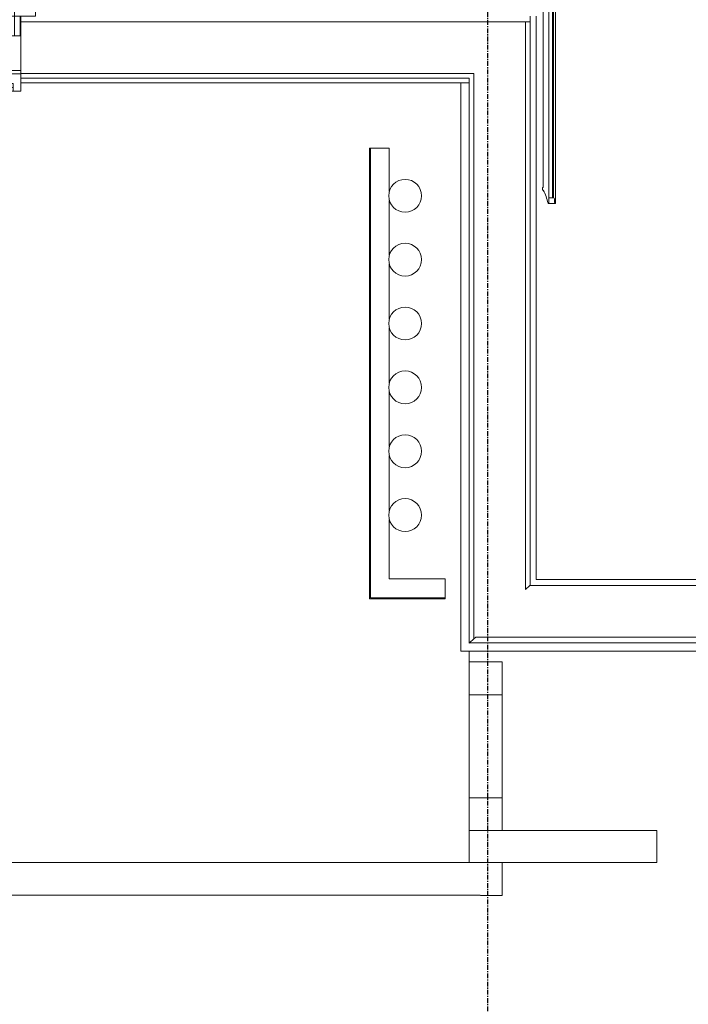
# Model space of a CAD drawing. Units: inches. Extents: x -3358 to -1603, y 10942 to 11874.
# Drawn here: x -2023 to -1952, y 11047 to 11152 of the extents above; entities that cross this region are included whole.
import ezdxf

# ---------------------------------------------------------------- set-up
doc = ezdxf.new("R2010")
doc.units = ezdxf.units.IN
doc.header["$MEASUREMENT"] = 0
doc.linetypes.add('Grid Line 1_2_', pattern=[0.875, 0.5, -0.125, 0.125, -0.125])
for name, color, linetype, lineweight in [('0-1', 7, 'Continuous', 5), ('0-3', 7, 'Continuous', 9), ('A-FLOR-1', 7, 'Continuous', 9), ('A-GENM', 5, 'Continuous', 9), ('A-GENM-1', 7, 'Continuous', 9), ('A-GLAZ-CWMG-1', 7, 'Continuous', 9), ('A-WALL-1', 7, 'Continuous', 9), ('P-PIPE-1', 7, 'Continuous', 9), ('S-BEAM-1', 7, 'Continuous', 9), ('S-GRID-1', 1, 'Grid Line 1_2_', 30)]:
    doc.layers.add(name, color=color, linetype=linetype, lineweight=lineweight)

# ---------------------------------------------------------------- blocks, each defined once
blk = doc.blocks.new('Rectangular Mullion - HORSE POST - HORZ-4140505-FLOOR PLAN - 3RD FLOOR')
at = {"layer": 'A-GLAZ-CWMG-1'}
for p, q in [((-1737.46, 11574.84), (-1737.46, 11613.23)), ((-1733.96, 11613.23), (-1733.96, 11574.84))]:
    blk.add_line(p, q, dxfattribs=at)
blk = doc.blocks.new('Rectangular Mullion - HORSE POST - HORZ-4146410-FLOOR PLAN - 3RD FLOOR')
at = {"layer": 'A-GLAZ-CWMG-1'}
for p, q in [((-1974.86, 11080.19), (-1971.36, 11080.19)), ((-1974.86, 11069.24), (-1974.86, 11080.19)), ((-1971.36, 11080.19), (-1971.36, 11069.24)), ((-1971.36, 11069.24), (-1974.86, 11069.24))]:
    blk.add_line(p, q, dxfattribs=at)
blk = doc.blocks.new('Rectangular Mullion - HORSE POST-4312138-FLOOR PLAN - 3RD FLOOR')
at = {"layer": 'A-GLAZ-CWMG-1'}
for p, q in [((-3.5, -3.5), (-3.5, 0)), ((-3.5, 0), (0, 0)), ((0, 0), (0, -3.5)), ((0, -3.5), (-3.5, -3.5))]:
    blk.add_line(p, q, dxfattribs=at)
blk = doc.blocks.new('Rectangular Mullion - HORSE POST-4312139-FLOOR PLAN - 3RD FLOOR')
at = {"layer": 'A-GLAZ-CWMG-1'}
for p, q in [((0, 0), (-3.5, 0)), ((-3.5, 0), (-3.5, -3.5)), ((0, -3.5), (0, 0)), ((-3.5, -3.5), (0, -3.5))]:
    blk.add_line(p, q, dxfattribs=at)
blk = doc.blocks.new('085000 - Windows - Double Hung1 - DOUBLE HUNG - 2662-4037240-FLOOR PLAN - 3RD FLOOR')
at = {"layer": 'A-GENM-1'}
for p, q in [((-14.81, 4.44), (-14.81, 2.59)), ((-14, 4.44), (-14.81, 4.44)), ((-14, 3.63), (-14, 4.44)), ((-14, 4.44), (14, 4.44)), ((14.81, 4.44), (14, 4.44)), ((14, 4.44), (14, 3.63)), ((14.81, 2.59), (14.81, 4.44)), ((-14, 4.05), (14, 4.05)), ((-13.73, 3.63), (-14, 3.63)), ((-13.41, 2.81), (-13.73, 3.63)), ((13.73, 3.63), (13.41, 2.81)), ((14, 3.63), (13.73, 3.63)), ((-14.81, 2.59), (-12.94, 2.59)), ((-14.81, 2.25), (-14.81, -1.44)), ((-13.41, 2.25), (-14.81, 2.25)), ((-12.94, 2.81), (-13.41, 2.81)), ((-13.41, 2.59), (-13.41, 2.25)), ((-11.5, 2.59), (-13.41, 2.59)), ((-13.41, -0.94), (-13.41, 2.25)), ((-13.41, 2.25), (-11.5, 2.25)), ((-11.5, 2.25), (-13.41, 2.25)), ((-13.41, 2.25), (-13.41, 1)), ((-12.94, 2.59), (-12.94, 2.81)), ((-11.5, 2.25), (-11.5, 2.59)), ((-11.5, 2.59), (11.5, 2.59)), ((11.5, 2.25), (-11.5, 2.25)), ((-11.5, 2.25), (-11.5, 1.62)), ((-11.5, 1), (-11.5, 2.25)), ((13.41, 2.59), (11.5, 2.59)), ((11.5, 2.59), (11.5, 2.25)), ((11.5, 2.25), (13.41, 2.25)), ((11.5, 1.62), (11.5, 2.25)), ((13.41, 2.25), (11.5, 2.25)), ((11.5, 2.25), (11.5, 1)), ((13.41, 2.81), (12.94, 2.81)), ((12.94, 2.81), (12.94, 2.59)), ((12.94, 2.59), (14.81, 2.59)), ((13.41, 2.25), (13.41, 2.59)), ((14.81, 2.25), (13.41, 2.25)), ((13.41, 2.25), (13.41, -0.94)), ((13.41, 1), (13.41, 2.25)), ((14.81, -1.44), (14.81, 2.25)), ((-11.5, 1.62), (11.5, 1.62)), ((-13.41, 1), (-11.5, 1)), ((-11.5, 1), (11.5, 1)), ((11.5, 1), (-11.5, 1)), ((11.5, 1), (13.41, 1)), ((-13.47, -1.44), (-13.47, -0.94)), ((-13.47, -0.94), (-13.41, -0.94)), ((13.41, -0.94), (-13.41, -0.94)), ((13.41, -0.94), (13.47, -0.94)), ((13.47, -0.94), (13.47, -1.44)), ((-14.81, -1.44), (-13.47, -1.44)), ((-14.13, -1.44), (-14.75, -1.44)), ((-14.75, -1.44), (-14.75, -3.56)), ((-14.13, -3.56), (-14.13, -1.44)), ((-13.47, -1.44), (13.47, -1.44)), ((13.47, -1.44), (14.81, -1.44)), ((14.75, -1.44), (14.12, -1.44)), ((14.12, -1.44), (14.12, -3.56)), ((14.75, -3.56), (14.75, -1.44)), ((-14.13, -3.56), (-16.38, -3.56)), ((-16.38, -3.56), (-16.38, -4.19)), ((-16.38, -4.19), (-14.13, -4.19)), ((-14.75, -3.56), (-14.13, -3.56)), ((-14.13, -4.19), (-14.13, -3.56)), ((-14.13, -3.56), (14.12, -3.56)), ((14.12, -3.56), (-14.13, -3.56)), ((14.12, -4.19), (-14.13, -4.19)), ((16.37, -3.56), (14.12, -3.56)), ((14.12, -3.56), (14.12, -4.19)), ((14.12, -3.56), (14.75, -3.56)), ((14.12, -4.19), (16.37, -4.19)), ((16.37, -4.19), (16.37, -3.56))]:
    blk.add_line(p, q, dxfattribs=at)
blk = doc.blocks.new('Rectangular Mullion - HORSE POST - HORZ-4146413-FLOOR PLAN - 3RD FLOOR')
at = {"layer": 'A-GLAZ-CWMG-1'}
for p, q in [((-1973.66, 11062.34), (-1971.36, 11062.34)), ((-1971.36, 11062.34), (-1971.36, 11058.84)), ((-1971.36, 11058.84), (-1973.66, 11058.84))]:
    blk.add_line(p, q, dxfattribs=at)
blk = doc.blocks.new('101_W_33rd_St_Shell_rvt-1-FLOOR PLAN - 3RD FLOOR')
at = {"layer": 'A-FLOR-1'}
for p, q in [((-1974.86, 11083.69), (-1974.86, 11084.84)), ((-1974.86, 11062.34), (-1974.86, 11065.74))]:
    blk.add_line(p, q, dxfattribs=at)
at = {"layer": 'A-WALL-1'}
for p, q in [((-2022.61, 11152.47), (-2022.61, 11145.34)), ((-2022.61, 11151.84), (-1968.86, 11151.84)), ((-1968.86, 11151.84), (-1968.36, 11151.84)), ((-1968.86, 11151.84), (-1968.36, 11151.84)), ((-1968.86, 11151.84), (-1968.86, 11146.34)), ((-1968.36, 11152.47), (-1968.36, 11151.84)), ((-1968.36, 11151.84), (-1968.36, 11145.34)), ((-1967.73, 11145.34), (-1967.73, 11152.47)), ((-2022.61, 11146.34), (-1974.36, 11146.34)), ((-2022.61, 11145.84), (-1974.86, 11145.84)), ((-1974.86, 11145.84), (-1974.86, 11145.34)), ((-1974.36, 11146.34), (-1974.36, 11145.84)), ((-1974.36, 11145.84), (-1974.36, 11145.34)), ((-1968.86, 11146.34), (-1968.86, 11145.34)), ((-2022.61, 11145.34), (-1975.73, 11145.34)), ((-1975.73, 11145.34), (-1975.73, 11084.84)), ((-1974.86, 11145.34), (-1975.73, 11145.34)), ((-1974.86, 11085.68), (-1974.86, 11145.34)), ((-1974.36, 11086.15), (-1974.36, 11145.34)), ((-1968.86, 11091.4), (-1968.86, 11145.34)), ((-1968.36, 11091.87), (-1968.36, 11145.34)), ((-1967.73, 11092.47), (-1967.73, 11145.34)), ((-1985.48, 11138.41), (-1985.48, 11090.41)), ((-1983.36, 11138.41), (-1985.48, 11138.41)), ((-1985.36, 11090.53), (-1985.36, 11138.41)), ((-1983.36, 11133.83), (-1983.36, 11138.41)), ((-1983.36, 11127.03), (-1983.36, 11132.84)), ((-1983.36, 11120.23), (-1983.36, 11126.04)), ((-1983.36, 11113.43), (-1983.36, 11119.24)), ((-1983.36, 11106.63), (-1983.36, 11112.44)), ((-1983.36, 11099.83), (-1983.36, 11105.64)), ((-1983.36, 11092.53), (-1983.36, 11098.84)), ((-1977.42, 11092.53), (-1983.36, 11092.53)), ((-1977.42, 11090.41), (-1977.42, 11092.53)), ((-1926.61, 11092.47), (-1967.73, 11092.47)), ((-1968.39, 11091.84), (-1968.86, 11091.4)), ((-1968.86, 11091.4), (-1968.39, 11091.84)), ((-1968.36, 11091.87), (-1968.39, 11091.84)), ((-1968.39, 11091.84), (-1968.36, 11091.87)), ((-1968.39, 11091.84), (-1926.61, 11091.84)), ((-1985.48, 11090.41), (-1985.36, 11090.41)), ((-1983.36, 11090.53), (-1985.36, 11090.53)), ((-1985.36, 11090.41), (-1983.36, 11090.41)), ((-1983.36, 11090.53), (-1977.42, 11090.53)), ((-1983.36, 11090.41), (-1977.42, 11090.41)), ((-1974.81, 11085.72), (-1974.86, 11085.68)), ((-1974.86, 11085.68), (-1974.81, 11085.72)), ((-1974.36, 11086.15), (-1974.81, 11085.72)), ((-1974.81, 11085.72), (-1974.36, 11086.15)), ((-1974.81, 11085.72), (-1926.61, 11085.72)), ((-1974.16, 11086.34), (-1974.36, 11086.15)), ((-1974.36, 11086.15), (-1974.16, 11086.34)), ((-1974.16, 11086.34), (-1926.61, 11086.34)), ((-1975.73, 11084.84), (-1926.61, 11084.84))]:
    blk.add_line(p, q, dxfattribs=at)
at = {"layer": 'P-PIPE-1'}
for centre, start, end in [((-1981.68, 11133.33), 0, 180), ((-1981.68, 11133.33), 180, 0), ((-1981.68, 11126.53), 0, 180), ((-1981.68, 11126.53), 180, 0), ((-1981.68, 11119.73), 0, 180), ((-1981.68, 11119.73), 180, 0), ((-1981.68, 11112.93), 0, 180), ((-1981.68, 11112.93), 180, 0), ((-1981.68, 11106.13), 0, 180), ((-1981.68, 11106.13), 180, 0), ((-1981.68, 11099.33), 0, 180), ((-1981.68, 11099.33), 180, 0)]:
    blk.add_arc(centre, 1.75, start, end, dxfattribs=at)
at = {"layer": '0-3'}
for name, p, rotation in [('085000 - Windows - Double Hung1 - DOUBLE HUNG - 2662-4037240-FLOOR PLAN - 3RD FLOOR', (-2037.42, 11148.91), 180), ('Rectangular Mullion - HORSE POST-4312139-FLOOR PLAN - 3RD FLOOR', (-1974.86, 11083.69), 89.99999999999913), ('Rectangular Mullion - HORSE POST - HORZ-4140505-FLOOR PLAN - 3RD FLOOR', (-13625.29, 9324.89), 270), ('Rectangular Mullion - HORSE POST - HORZ-4140505-FLOOR PLAN - 3RD FLOOR', (-13586.9, 9324.89), 270)]:
    blk.add_blockref(name, p, dxfattribs=dict(at, rotation=rotation))
for name in ['Rectangular Mullion - HORSE POST - HORZ-4146410-FLOOR PLAN - 3RD FLOOR', 'Rectangular Mullion - HORSE POST - HORZ-4146413-FLOOR PLAN - 3RD FLOOR']:
    blk.add_blockref(name, (0, 0), dxfattribs=at)
at = {"layer": '0-3', "extrusion": (0, 0, -1), "rotation": 270.0000000000009}
blk.add_blockref('Rectangular Mullion - HORSE POST-4312138-FLOOR PLAN - 3RD FLOOR', (1974.86, 11065.74), dxfattribs=at)
blk = doc.blocks.new('101_W_33rd_St_Structure_rvt-1-FLOOR PLAN - 3RD FLOOR')
at = {"layer": 'S-BEAM-1'}
for p, q in [((-1954.86, 11065.74), (-1971.36, 11065.74)), ((-1954.86, 11065.74), (-1954.86, 11062.34)), ((-1971.36, 11062.34), (-1954.86, 11062.34))]:
    blk.add_line(p, q, dxfattribs=at)
at = {"layer": 'S-GRID-1'}
blk.add_line((-1972.86, 10942.4), (-1972.86, 11849.42), dxfattribs=at)
blk = doc.blocks.new('101_W_33rd_St_Structure_rvt-V2-1-FLOOR PLAN - 3RD FLOOR')
at = {"layer": 'S-GRID-1'}
blk.add_line((-1972.86, 10942.4), (-1972.86, 11849.42), dxfattribs=at)
blk = doc.blocks.new('FLAT SCREEN TV - FLAT SCREEN TV-V57-FLOOR PLAN - 3RD FLOOR')
at = {"layer": 'A-GENM'}
for p, q in [((-36, 0.05), (-36, 0)), ((-34.59, 0.63), (-34.59, 0.59)), ((-34.34, 0.67), (-34.55, 0.67)), ((-34.3, 0.59), (-34.3, 0.63)), ((34.3, 0.59), (-34.3, 0.59)), ((34.3, 0.63), (34.3, 0.59)), ((34.55, 0.67), (34.34, 0.67)), ((34.59, 0.59), (34.59, 0.63)), ((36, 0), (36, 0.05)), ((-36, 0), (36, 0)), ((-35.41, 0), (-36, 0)), ((-36, 0), (-36, -0.49)), ((-36, -0.59), (-36, -0.49)), ((-36, -0.69), (-36, -0.59)), ((-36, -0.69), (36, -0.69)), ((-35.9, -0.59), (-35.51, -0.59)), ((-35.41, -0.49), (-35.41, 0)), ((35.41, -0.37), (-35.41, -0.37)), ((-35.41, -0.37), (-35.41, -0.49)), ((-35.41, -0.49), (35.41, -0.49)), ((-0.42, -0.69), (-0.42, -0.71)), ((-0.42, -0.69), (-0.42, -0.71)), ((-0.42, -0.69), (-0.42, -0.71)), ((-0.19, -0.71), (-0.42, -0.71)), ((-0.2, -0.71), (-0.19, -0.71)), ((-0.19, -0.71), (-0.19, -0.69)), ((-0.14, -0.69), (-0.14, -0.71)), ((-0.04, -0.71), (-0.14, -0.71)), ((-0.04, -0.69), (-0.04, -0.71)), ((0, -0.71), (-0.04, -0.71)), ((0, -0.69), (0, -0.71)), ((0.04, -0.71), (0, -0.71)), ((0.04, -0.71), (0.04, -0.69)), ((0.14, -0.71), (0.04, -0.71)), ((0.14, -0.69), (0.14, -0.71)), ((0.18, -0.71), (0.18, -0.69)), ((0.28, -0.71), (0.18, -0.71)), ((0.28, -0.69), (0.28, -0.71)), ((0.28, -0.71), (0.33, -0.71)), ((0.33, -0.71), (0.28, -0.71)), ((0.33, -0.69), (0.33, -0.71)), ((0.42, -0.71), (0.33, -0.71)), ((0.42, -0.69), (0.42, -0.71)), ((36, 0), (35.41, 0)), ((35.41, 0), (35.41, -0.49)), ((35.41, -0.49), (35.41, -0.37)), ((35.51, -0.59), (35.9, -0.59)), ((36, -0.49), (36, 0)), ((36, -0.49), (36, -0.59)), ((36, -0.59), (36, -0.69))]:
    blk.add_line(p, q, dxfattribs=at)
for centre, radius, start, end in [((-35.96, 0.05), 0.0394, 110, 180), ((-37.29, 5.85), 5.91, 282.856, 297.144), ((-34.55, 0.63), 0.0377, 90, 180), ((-34.34, 0.63), 0.0394, 0, 90), ((34.34, 0.63), 0.0394, 90, 180), ((34.55, 0.63), 0.0377, 360, 90), ((37.29, 5.85), 5.91, 242.856, 257.144), ((35.96, 0.05), 0.0394, 0, 70), ((-35.9, -0.49), 0.0984, 180, 270), ((-35.51, -0.49), 0.0984, 270, 360), ((35.51, -0.49), 0.0984, 180, 270), ((35.9, -0.49), 0.0984, 270, 0)]:
    blk.add_arc(centre, radius, start, end, dxfattribs=at)

msp = doc.modelspace()

# ---------------------------------------------------------------- block references
at = {"layer": '0-1'}
for name in ['101_W_33rd_St_Structure_rvt-1-FLOOR PLAN - 3RD FLOOR', '101_W_33rd_St_Structure_rvt-V2-1-FLOOR PLAN - 3RD FLOOR', '101_W_33rd_St_Shell_rvt-1-FLOOR PLAN - 3RD FLOOR']:
    msp.add_blockref(name, (0, 0), dxfattribs=at)
at = {"layer": 'A-GENM', "rotation": 90.00000000000097}
msp.add_blockref('FLAT SCREEN TV - FLAT SCREEN TV-V57-FLOOR PLAN - 3RD FLOOR', (-1966.37, 11168.52), dxfattribs=at)

doc.saveas('drawing.dxf')
